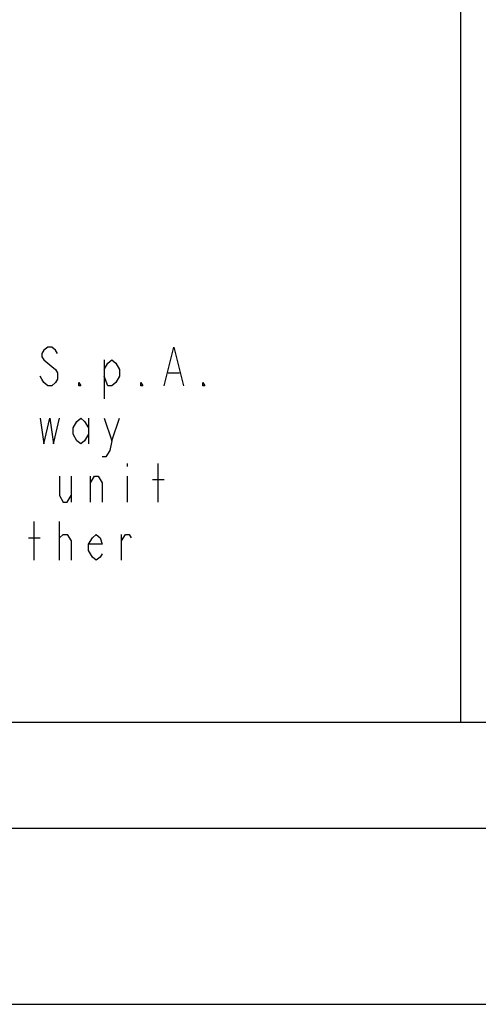
# Model space of a CAD drawing. Units: millimetres. Extents: x 0 to 594, y 0 to 420.
# Drawn here: x 443 to 456, y 0 to 28 of the extents above; entities that cross this region are included whole.
import ezdxf

# ---------------------------------------------------------------- set-up
doc = ezdxf.new("R2010")
doc.units = ezdxf.units.MM
doc.header["$LTSCALE"] = 32.67
doc.layers.get('0').update_dxf_attribs({"linetype": 'CONTINUOUS'})

# ---------------------------------------------------------------- blocks, each defined once
blk = doc.blocks.new('MASCHERA_CARTIGLIO_BL0', base_point=(492, 147))
at = {"color": 7, "linetype": 'Continuous'}
blk.add_line((456, 8), (456, 55), dxfattribs=at)
at = {"color": 9, "linetype": 'Continuous'}
for p, q in [((445.884, 18.278), (445.884, 17.178)), ((447.699, 17.911), (448.029, 17.911)), ((445.444, 16.628), (445.444, 15.894)), ((446.104, 15.986), (446.324, 16.628)), ((446.544, 15.344), (446.544, 15.253)), ((447.424, 14.244), (447.424, 15.344)), ((444.949, 14.978), (444.949, 14.244)), ((445.499, 14.244), (445.499, 14.978)), ((446.544, 14.978), (446.544, 14.244)), ((447.259, 14.886), (447.589, 14.886)), ((443.904, 12.594), (443.904, 13.694)), ((444.619, 12.594), (444.619, 13.694)), ((443.739, 13.236), (444.069, 13.236)), ((446.379, 12.594), (446.379, 13.328))]:
    blk.add_line(p, q, dxfattribs=at)
for points in [[(444.564, 18.461), (444.509, 18.553), (444.399, 18.644), (444.289, 18.644), (444.179, 18.553), (444.124, 18.461), (444.124, 18.369), (444.179, 18.278), (444.289, 18.186), (444.399, 18.094), (444.509, 18.003), (444.564, 17.911), (444.564, 17.728), (444.509, 17.636), (444.399, 17.544), (444.289, 17.544), (444.179, 17.636), (444.124, 17.728), (444.069, 17.819)], [(447.589, 17.544), (447.864, 18.644), (448.139, 17.544)], [(445.884, 18.003), (445.994, 18.186), (446.104, 18.278), (446.214, 18.186), (446.324, 18.003), (446.324, 17.819), (446.214, 17.636), (446.104, 17.544), (445.994, 17.544), (445.884, 17.819)], [(445.224, 17.544), (445.169, 17.544), (445.169, 17.636), (445.224, 17.544)], [(446.984, 17.544), (446.929, 17.544), (446.929, 17.636), (446.984, 17.544)], [(448.744, 17.544), (448.689, 17.544), (448.689, 17.636), (448.744, 17.544)], [(444.069, 16.628), (444.179, 15.894), (444.344, 16.628), (444.454, 15.894), (444.619, 16.628)], [(445.444, 16.169), (445.334, 15.986), (445.224, 15.894), (445.114, 15.986), (445.004, 16.169), (445.004, 16.353), (445.114, 16.536), (445.224, 16.628), (445.334, 16.536), (445.444, 16.353)], [(445.884, 16.628), (446.104, 15.986), (446.049, 15.711), (445.939, 15.528), (445.829, 15.528)], [(444.619, 14.978), (444.619, 14.428), (444.729, 14.244), (444.839, 14.244), (444.949, 14.428)], [(445.499, 14.794), (445.609, 14.978), (445.719, 14.978), (445.829, 14.794), (445.829, 14.244)], [(444.619, 13.144), (444.619, 13.236), (444.729, 13.328), (444.784, 13.328), (444.839, 13.328), (444.949, 13.144), (444.949, 12.594)], [(445.829, 12.778), (445.774, 12.686), (445.664, 12.594), (445.554, 12.686), (445.444, 12.869), (445.444, 13.053), (445.554, 13.236), (445.664, 13.328), (445.774, 13.236), (445.829, 13.053), (445.444, 13.053)], [(446.379, 13.144), (446.489, 13.328), (446.599, 13.328), (446.654, 13.236)]]:
    blk.add_lwpolyline(points, dxfattribs=at)

msp = doc.modelspace()

# ---------------------------------------------------------------- linework, layer by layer
at = {"color": 7, "linetype": 'Continuous'}
for p, q in [((8, 8), (586, 8)), ((5, 5), (589, 5)), ((0, 0), (594, 0))]:
    msp.add_line(p, q, dxfattribs=at)

# ---------------------------------------------------------------- block references
at = {"color": 2, "linetype": 'Continuous'}
msp.add_blockref('MASCHERA_CARTIGLIO_BL0', (492, 147), dxfattribs=at)

doc.saveas('drawing.dxf')
